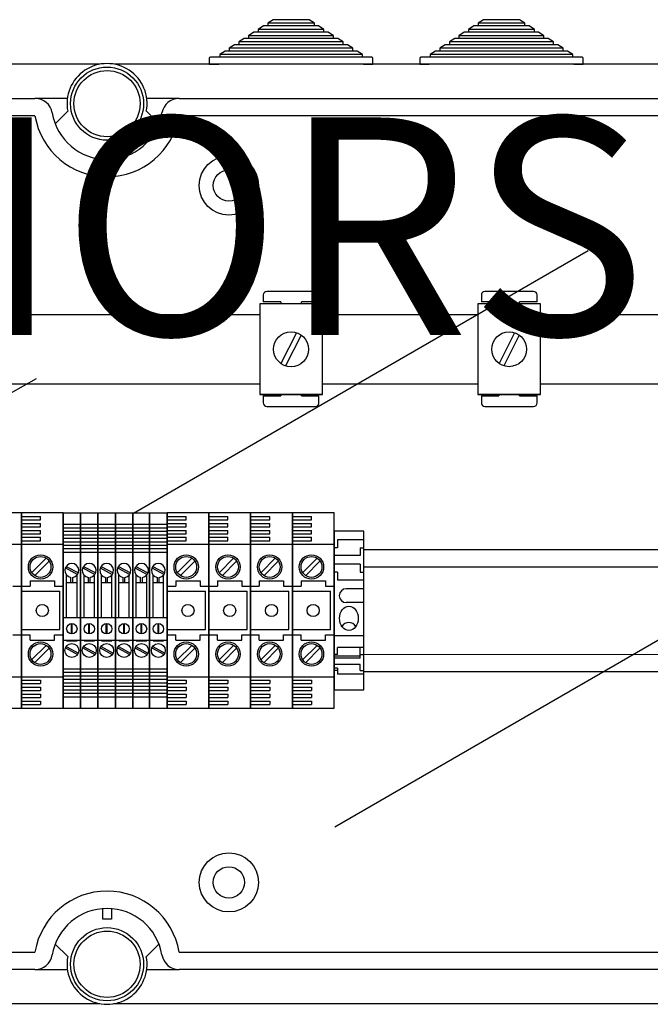
# Model space of a CAD drawing. Units: millimetres. Extents: x 188 to 377, y 100 to 307.
# Drawn here: x 237 to 266, y 258 to 303 of the extents above; entities that cross this region are included whole.
import ezdxf

# ---------------------------------------------------------------- set-up
doc = ezdxf.new("R2010")
doc.units = ezdxf.units.MM
doc.layers.add('COTES', color=2, linetype='Continuous')
doc.styles.add('ROMANS', font='ARIAL.TTF')

# ---------------------------------------------------------------- blocks, each defined once
blk = doc.blocks.new('ALZADO')
for p, q in [((-9.52, -348.344), (-9.765, -348.504)), ((-9.324, -348.344), (-9.52, -348.344)), ((-9.078, -348.056), (-9.324, -348.216)), ((-9.324, -348.216), (-9.324, -348.344)), ((-7.179, -348.216), (-9.324, -348.216)), ((-7.179, -348.344), (-9.324, -348.344)), ((-7.424, -348.056), (-9.078, -348.056)), ((-7.179, -348.216), (-7.424, -348.056)), ((-7.179, -348.344), (-7.179, -348.216)), ((-6.982, -348.344), (-7.179, -348.344)), ((-6.737, -348.504), (-6.982, -348.344)), ((0.16, -348.344), (-0.085, -348.504)), ((0.356, -348.344), (0.16, -348.344)), ((0.601, -348.056), (0.356, -348.216)), ((0.356, -348.216), (0.356, -348.344)), ((2.501, -348.216), (0.356, -348.216)), ((2.501, -348.344), (0.356, -348.344)), ((2.256, -348.056), (0.601, -348.056)), ((2.501, -348.216), (2.256, -348.056)), ((2.501, -348.344), (2.501, -348.216)), ((2.697, -348.344), (2.501, -348.344)), ((2.943, -348.504), (2.697, -348.344)), ((-9.961, -348.632), (-10.207, -348.792)), ((-10.207, -348.792), (-10.207, -348.92)), ((-6.296, -348.792), (-10.207, -348.792)), ((-9.765, -348.632), (-9.961, -348.632)), ((-9.765, -348.504), (-9.765, -348.632)), ((-6.737, -348.504), (-9.765, -348.504)), ((-6.737, -348.632), (-9.765, -348.632)), ((-6.737, -348.632), (-6.737, -348.504)), ((-6.541, -348.632), (-6.737, -348.632)), ((-6.296, -348.792), (-6.541, -348.632)), ((-6.296, -348.92), (-6.296, -348.792)), ((-0.282, -348.632), (-0.527, -348.792)), ((-0.527, -348.792), (-0.527, -348.92)), ((3.384, -348.792), (-0.527, -348.792)), ((-0.085, -348.632), (-0.282, -348.632)), ((-0.085, -348.504), (-0.085, -348.632)), ((2.943, -348.504), (-0.085, -348.504)), ((2.943, -348.632), (-0.085, -348.632)), ((2.943, -348.632), (2.943, -348.504)), ((3.139, -348.632), (2.943, -348.632)), ((3.384, -348.792), (3.139, -348.632)), ((3.384, -348.92), (3.384, -348.792)), ((-10.844, -349.208), (-11.09, -349.368)), ((-10.648, -349.208), (-10.844, -349.208)), ((-10.403, -348.92), (-10.648, -349.08)), ((-10.648, -349.08), (-10.648, -349.208)), ((-5.854, -349.08), (-10.648, -349.08)), ((-5.854, -349.208), (-10.648, -349.208)), ((-10.207, -348.92), (-10.403, -348.92)), ((-6.296, -348.92), (-10.207, -348.92)), ((-6.099, -348.92), (-6.296, -348.92)), ((-5.854, -349.08), (-6.099, -348.92)), ((-5.854, -349.208), (-5.854, -349.08)), ((-5.658, -349.208), (-5.854, -349.208)), ((-5.413, -349.368), (-5.658, -349.208)), ((-1.165, -349.208), (-1.41, -349.368)), ((-0.968, -349.208), (-1.165, -349.208)), ((-0.723, -348.92), (-0.968, -349.08)), ((-0.968, -349.08), (-0.968, -349.208)), ((3.826, -349.08), (-0.968, -349.08)), ((3.826, -349.208), (-0.968, -349.208)), ((-0.527, -348.92), (-0.723, -348.92)), ((3.384, -348.92), (-0.527, -348.92)), ((3.58, -348.92), (3.384, -348.92)), ((3.826, -349.08), (3.58, -348.92)), ((3.826, -349.208), (3.826, -349.08)), ((4.022, -349.208), (3.826, -349.208)), ((4.267, -349.368), (4.022, -349.208)), ((-11.286, -349.496), (-11.531, -349.656)), ((-11.531, -349.656), (-11.531, -349.784)), ((-4.971, -349.656), (-11.531, -349.656)), ((-11.09, -349.496), (-11.286, -349.496)), ((-11.09, -349.368), (-11.09, -349.496)), ((-5.413, -349.368), (-11.09, -349.368)), ((-5.413, -349.496), (-11.09, -349.496)), ((-5.413, -349.496), (-5.413, -349.368)), ((-5.216, -349.496), (-5.413, -349.496)), ((-4.971, -349.656), (-5.216, -349.496)), ((-4.971, -349.784), (-4.971, -349.656)), ((-1.606, -349.496), (-1.851, -349.656)), ((-1.851, -349.656), (-1.851, -349.784)), ((4.709, -349.656), (-1.851, -349.656)), ((-1.41, -349.496), (-1.606, -349.496)), ((-1.41, -349.368), (-1.41, -349.496)), ((4.267, -349.368), (-1.41, -349.368)), ((4.267, -349.496), (-1.41, -349.496)), ((4.267, -349.496), (4.267, -349.368)), ((4.463, -349.496), (4.267, -349.496)), ((4.709, -349.656), (4.463, -349.496)), ((4.709, -349.784), (4.709, -349.656)), ((-17.058, -350.104), (-64.961, -350.104)), ((31.471, -350.104), (-16.37, -350.104)), ((-12.011, -349.832), (-12.011, -350.104)), ((-12.011, -350.104), (-11.579, -350.104)), ((-11.531, -349.784), (-11.963, -349.784)), ((-4.923, -350.104), (-11.579, -350.104)), ((-4.971, -349.784), (-11.531, -349.784)), ((-4.539, -349.784), (-4.971, -349.784)), ((-4.923, -350.104), (-4.491, -350.104)), ((-4.491, -350.104), (-4.491, -349.832)), ((-2.331, -349.832), (-2.331, -350.104)), ((-2.331, -350.104), (-1.899, -350.104)), ((-1.851, -349.784), (-2.283, -349.784)), ((4.757, -350.104), (-1.899, -350.104)), ((4.709, -349.784), (-1.851, -349.784)), ((5.141, -349.784), (4.709, -349.784)), ((4.757, -350.104), (5.189, -350.104)), ((5.189, -350.104), (5.189, -349.832)), ((-61.211, -351.673), (-20.029, -351.673)), ((-18.539, -351.673), (-20.029, -351.673)), ((-13.399, -351.673), (-14.888, -351.673)), ((-13.399, -351.673), (27.783, -351.673)), ((-19.101, -352.843), (-18.521, -352.266)), ((-14.327, -352.843), (-14.907, -352.266)), ((-20.029, -352.473), (-61.211, -352.473)), ((27.783, -352.473), (-13.399, -352.473)), ((-16.914, -353.986), (-16.514, -353.986)), ((-16.914, -354.467), (-16.914, -353.986)), ((-16.514, -353.986), (-16.514, -354.467)), ((-15.504, -370.732), (5.411, -358.657)), ((-7.125, -360.543), (-9.366, -360.543)), ((2.905, -360.543), (0.664, -360.543)), ((-9.527, -360.703), (-9.527, -361.023)), ((-8.726, -361.023), (-9.527, -361.023)), ((-8.726, -361.023), (-8.726, -361.119)), ((-7.765, -361.119), (-7.765, -361.023)), ((-6.965, -361.023), (-7.765, -361.023)), ((-6.965, -361.023), (-6.965, -360.703)), ((0.504, -360.703), (0.504, -361.024)), ((1.305, -361.024), (0.504, -361.024)), ((1.305, -361.024), (1.305, -361.119)), ((2.265, -361.119), (2.265, -361.024)), ((3.065, -361.024), (2.265, -361.024)), ((3.065, -361.024), (3.065, -360.703)), ((-9.692, -361.119), (-9.692, -365.282)), ((-6.81, -361.119), (-9.692, -361.119)), ((-6.81, -365.282), (-6.81, -361.119)), ((3.22, -361.119), (0.339, -361.119)), ((0.339, -361.119), (0.339, -365.28)), ((3.22, -365.28), (3.22, -361.119)), ((-23.736, -361.601), (-9.692, -361.601)), ((-6.81, -361.601), (0.339, -361.601)), ((3.22, -361.601), (30.516, -361.601)), ((-8.001, -362.439), (-8.715, -363.853)), ((-7.787, -362.548), (-8.501, -363.961)), ((2.029, -362.439), (1.315, -363.852)), ((2.243, -362.547), (1.53, -363.96)), ((-49.169, -380.87), (-19.956, -364.542)), ((-9.692, -364.8), (-23.736, -364.8)), ((0.339, -364.8), (-6.81, -364.8)), ((30.516, -364.8), (3.22, -364.8)), ((-6.81, -365.282), (-9.692, -365.282)), ((-9.692, -365.282), (-6.81, -365.282)), ((-9.527, -365.347), (-9.527, -365.667)), ((-9.527, -365.347), (-8.726, -365.347)), ((-8.726, -365.282), (-8.726, -365.347)), ((-7.765, -365.347), (-7.765, -365.282)), ((-7.765, -365.347), (-6.965, -365.347)), ((-6.965, -365.667), (-6.965, -365.347)), ((3.22, -365.28), (0.339, -365.28)), ((0.339, -365.28), (3.22, -365.28)), ((0.504, -365.345), (0.504, -365.665)), ((0.504, -365.345), (1.305, -365.345)), ((1.305, -365.28), (1.305, -365.345)), ((2.265, -365.345), (2.265, -365.28)), ((2.265, -365.345), (3.065, -365.345)), ((3.065, -365.665), (3.065, -365.345)), ((-9.366, -365.827), (-7.125, -365.827)), ((0.664, -365.825), (2.905, -365.825)), ((-20.653, -370.721), (-22.574, -370.721)), ((-20.653, -379.684), (-20.653, -370.721)), ((-20.653, -370.721), (-20.653, -379.684)), ((-20.653, -370.721), (-20.653, -379.684)), ((-20.653, -379.684), (-20.653, -370.721)), ((-18.733, -370.721), (-20.653, -370.721)), ((-20.653, -370.881), (-19.773, -370.881)), ((-19.773, -371.041), (-19.773, -370.881)), ((-18.733, -370.721), (-18.733, -379.684)), ((-18.733, -379.684), (-18.733, -370.721)), ((-18.733, -370.721), (-17.932, -370.721)), ((-17.932, -370.721), (-17.932, -379.684)), ((-17.932, -379.684), (-17.932, -370.721)), ((-17.932, -370.721), (-17.132, -370.721)), ((-17.132, -370.721), (-17.132, -379.684)), ((-17.132, -379.684), (-17.132, -370.721)), ((-17.132, -370.721), (-17.132, -379.684)), ((-17.132, -379.684), (-17.132, -370.721)), ((-17.132, -370.721), (-16.332, -370.721)), ((-16.332, -379.684), (-16.332, -370.721)), ((-16.332, -370.721), (-16.332, -379.684)), ((-16.332, -379.684), (-16.332, -370.721)), ((-16.332, -370.721), (-16.332, -379.684)), ((-16.332, -370.721), (-15.531, -370.721)), ((-15.531, -370.721), (-15.531, -379.684)), ((-15.531, -379.684), (-15.531, -370.721)), ((-15.531, -370.721), (-15.531, -379.684)), ((-15.531, -379.684), (-15.531, -370.721)), ((-15.531, -370.721), (-14.731, -370.721)), ((-14.754, -379.684), (-14.754, -370.721)), ((-14.754, -370.721), (-14.754, -379.684)), ((-14.754, -370.721), (-13.953, -370.721)), ((-13.953, -379.684), (-13.953, -370.721)), ((-13.953, -370.721), (-13.953, -379.684)), ((-13.953, -379.684), (-13.953, -370.721)), ((-13.953, -370.721), (-13.953, -379.684)), ((-12.033, -370.721), (-13.953, -370.721)), ((-13.953, -370.881), (-13.073, -370.881)), ((-13.073, -371.041), (-13.073, -370.881)), ((-12.033, -379.684), (-12.033, -370.721)), ((-12.033, -370.721), (-12.033, -379.684)), ((-12.033, -370.721), (-12.033, -379.684)), ((-12.033, -379.684), (-12.033, -370.721)), ((-10.112, -370.721), (-12.033, -370.721)), ((-12.033, -370.881), (-11.152, -370.881)), ((-11.152, -371.041), (-11.152, -370.881)), ((-10.112, -379.684), (-10.112, -370.721)), ((-10.112, -370.721), (-10.112, -379.684)), ((-10.112, -379.684), (-10.112, -370.721)), ((-10.112, -370.721), (-10.112, -379.684)), ((-8.191, -370.721), (-10.112, -370.721)), ((-10.112, -370.881), (-9.232, -370.881)), ((-9.232, -371.041), (-9.232, -370.881)), ((-8.191, -370.721), (-8.191, -379.684)), ((-8.191, -370.721), (-8.191, -379.684)), ((-8.191, -379.684), (-8.191, -370.721)), ((-6.271, -370.721), (-8.191, -370.721)), ((-8.191, -379.684), (-8.191, -370.721)), ((-8.191, -370.721), (-8.191, -379.684)), ((-8.191, -370.721), (-8.191, -379.684)), ((-8.191, -379.684), (-8.191, -370.721)), ((-8.191, -370.881), (-7.311, -370.881)), ((-7.311, -371.041), (-7.311, -370.881)), ((-6.271, -379.684), (-6.271, -370.721)), ((-6.239, -385.14), (18.725, -370.726)), ((-20.653, -371.041), (-19.773, -371.041)), ((-20.653, -371.201), (-19.773, -371.201)), ((-20.653, -371.361), (-19.773, -371.361)), ((-19.773, -371.361), (-19.773, -371.201)), ((-18.733, -371.241), (-17.932, -371.241)), ((-18.733, -371.401), (-17.932, -371.401)), ((-17.932, -371.241), (-17.132, -371.241)), ((-17.932, -371.401), (-17.132, -371.401)), ((-17.132, -371.241), (-16.332, -371.241)), ((-17.132, -371.401), (-16.332, -371.401)), ((-16.332, -371.241), (-15.531, -371.241)), ((-16.332, -371.401), (-15.531, -371.401)), ((-15.531, -371.241), (-14.731, -371.241)), ((-15.531, -371.401), (-14.731, -371.401)), ((-14.754, -371.241), (-13.953, -371.241)), ((-14.754, -371.401), (-13.953, -371.401)), ((-13.953, -371.041), (-13.073, -371.041)), ((-13.953, -371.201), (-13.073, -371.201)), ((-13.953, -371.361), (-13.073, -371.361)), ((-13.073, -371.361), (-13.073, -371.201)), ((-12.033, -371.041), (-11.152, -371.041)), ((-12.033, -371.201), (-11.152, -371.201)), ((-12.033, -371.361), (-11.152, -371.361)), ((-11.152, -371.361), (-11.152, -371.201)), ((-10.112, -371.041), (-9.232, -371.041)), ((-10.112, -371.201), (-9.232, -371.201)), ((-10.112, -371.361), (-9.232, -371.361)), ((-9.232, -371.361), (-9.232, -371.201)), ((-8.191, -371.041), (-7.311, -371.041)), ((-8.191, -371.201), (-7.311, -371.201)), ((-8.191, -371.361), (-7.311, -371.361)), ((-7.311, -371.361), (-7.311, -371.201)), ((-20.653, -371.521), (-19.773, -371.521)), ((-20.653, -371.681), (-19.773, -371.681)), ((-20.653, -371.841), (-19.773, -371.841)), ((-19.773, -371.681), (-19.773, -371.521)), ((-19.773, -372.001), (-19.773, -371.841)), ((-18.733, -371.561), (-17.932, -371.561)), ((-18.733, -371.721), (-17.932, -371.721)), ((-18.733, -371.881), (-17.932, -371.881)), ((-17.932, -371.561), (-17.132, -371.561)), ((-17.932, -371.562), (-17.932, -378.844)), ((-17.932, -371.721), (-17.132, -371.721)), ((-17.932, -371.881), (-17.132, -371.881)), ((-17.132, -371.561), (-16.332, -371.561)), ((-17.132, -371.562), (-17.132, -378.844)), ((-17.132, -371.721), (-16.332, -371.721)), ((-17.132, -371.881), (-16.332, -371.881)), ((-16.332, -371.561), (-15.531, -371.561)), ((-16.332, -371.562), (-16.332, -378.844)), ((-16.332, -371.721), (-15.531, -371.721)), ((-16.332, -371.881), (-15.531, -371.881)), ((-15.531, -371.561), (-14.731, -371.561)), ((-15.531, -371.562), (-15.531, -378.844)), ((-15.531, -371.721), (-14.731, -371.721)), ((-15.531, -371.881), (-14.731, -371.881)), ((-14.754, -371.561), (-13.953, -371.561)), ((-14.754, -371.562), (-14.754, -378.844)), ((-14.754, -371.721), (-13.953, -371.721)), ((-14.754, -371.881), (-13.953, -371.881)), ((-13.953, -371.521), (-13.073, -371.521)), ((-13.953, -371.562), (-13.953, -378.844)), ((-13.953, -371.681), (-13.073, -371.681)), ((-13.953, -371.841), (-13.073, -371.841)), ((-13.073, -371.681), (-13.073, -371.521)), ((-13.073, -372.001), (-13.073, -371.841)), ((-12.033, -371.521), (-11.152, -371.521)), ((-12.033, -371.681), (-11.152, -371.681)), ((-12.033, -371.841), (-11.152, -371.841)), ((-11.152, -371.681), (-11.152, -371.521)), ((-11.152, -372.001), (-11.152, -371.841)), ((-10.112, -371.521), (-9.232, -371.521)), ((-10.112, -371.681), (-9.232, -371.681)), ((-10.112, -371.841), (-9.232, -371.841)), ((-9.232, -371.681), (-9.232, -371.521)), ((-9.232, -372.001), (-9.232, -371.841)), ((-8.191, -371.521), (-7.311, -371.521)), ((-8.191, -371.681), (-7.311, -371.681)), ((-8.191, -371.841), (-7.311, -371.841)), ((-7.311, -371.681), (-7.311, -371.521)), ((-7.311, -372.001), (-7.311, -371.841)), ((-6.271, -371.562), (-6.271, -378.844)), ((-4.91, -371.562), (-6.271, -371.562)), ((-4.91, -378.844), (-4.91, -371.562)), ((-22.574, -372.162), (-20.653, -372.162)), ((-20.653, -372.001), (-19.773, -372.001)), ((-20.653, -372.162), (-18.733, -372.162)), ((-18.733, -372.041), (-17.932, -372.041)), ((-18.733, -372.202), (-17.932, -372.202)), ((-17.932, -372.041), (-17.132, -372.041)), ((-17.932, -372.202), (-17.132, -372.202)), ((-17.132, -372.041), (-16.332, -372.041)), ((-17.132, -372.202), (-16.332, -372.202)), ((-16.332, -372.041), (-15.531, -372.041)), ((-16.332, -372.202), (-15.531, -372.202)), ((-15.531, -372.041), (-14.731, -372.041)), ((-15.531, -372.202), (-14.731, -372.202)), ((-14.754, -372.041), (-13.953, -372.041)), ((-14.754, -372.202), (-13.953, -372.202)), ((-13.953, -372.001), (-13.073, -372.001)), ((-13.953, -372.162), (-12.033, -372.162)), ((-12.033, -372.001), (-11.152, -372.001)), ((-12.033, -372.162), (-10.112, -372.162)), ((-10.112, -372.001), (-9.232, -372.001)), ((-10.112, -372.162), (-8.191, -372.162)), ((-8.191, -372.001), (-7.311, -372.001)), ((-8.191, -372.162), (-6.271, -372.162)), ((-6.11, -372.322), (-6.271, -372.322)), ((-4.91, -371.962), (-6.11, -371.962)), ((-6.11, -371.962), (-6.11, -372.322)), ((-5.07, -372.322), (-5.07, -372.682)), ((-5.07, -372.322), (-4.91, -372.322)), ((-19.516, -372.803), (-20.182, -373.468)), ((-18.733, -372.362), (-17.932, -372.362)), ((-18.733, -372.522), (-17.932, -372.522)), ((-17.932, -372.362), (-17.132, -372.362)), ((-17.932, -372.522), (-17.132, -372.522)), ((-17.132, -372.362), (-16.332, -372.362)), ((-17.132, -372.522), (-16.332, -372.522)), ((-16.332, -372.362), (-15.531, -372.362)), ((-16.332, -372.522), (-15.531, -372.522)), ((-15.531, -372.362), (-14.731, -372.362)), ((-15.531, -372.522), (-14.731, -372.522)), ((-14.754, -372.362), (-13.953, -372.362)), ((-14.754, -372.522), (-13.953, -372.522)), ((-12.817, -372.803), (-13.482, -373.468)), ((-10.896, -372.803), (-11.561, -373.468)), ((-8.975, -372.803), (-9.64, -373.468)), ((-7.054, -372.803), (-7.72, -373.468)), ((-5.07, -372.682), (-6.271, -372.682)), ((30.514, -372.409), (-4.91, -372.409)), ((-19.381, -372.939), (-20.046, -373.604)), ((-18.63, -373.244), (-18.073, -373.55)), ((-18.592, -373.174), (-18.035, -373.48)), ((-17.83, -373.244), (-17.273, -373.55)), ((-17.791, -373.174), (-17.234, -373.48)), ((-17.03, -373.244), (-16.473, -373.55)), ((-16.991, -373.174), (-16.434, -373.48)), ((-16.229, -373.244), (-15.672, -373.55)), ((-16.191, -373.174), (-15.634, -373.48)), ((-15.429, -373.244), (-14.872, -373.55)), ((-15.391, -373.174), (-14.834, -373.48)), ((-14.651, -373.244), (-14.094, -373.55)), ((-14.613, -373.174), (-14.056, -373.48)), ((-12.681, -372.939), (-13.346, -373.604)), ((-10.76, -372.939), (-11.425, -373.604)), ((-8.839, -372.939), (-9.505, -373.604)), ((-6.919, -372.939), (-7.584, -373.604)), ((-5.07, -373.082), (-6.271, -373.082)), ((-5.07, -373.082), (-5.07, -373.442)), ((30.514, -373.209), (-4.91, -373.209)), ((-18.573, -375.523), (-18.573, -373.574)), ((-18.373, -373.922), (-18.373, -373.68)), ((-18.292, -373.922), (-18.292, -373.68)), ((-18.092, -375.523), (-18.092, -373.574)), ((-17.772, -375.523), (-17.772, -373.574)), ((-17.572, -373.922), (-17.572, -373.68)), ((-17.492, -373.922), (-17.492, -373.68)), ((-17.292, -375.523), (-17.292, -373.574)), ((-16.972, -375.523), (-16.972, -373.574)), ((-16.772, -373.922), (-16.772, -373.68)), ((-16.692, -373.922), (-16.692, -373.68)), ((-16.492, -375.523), (-16.492, -373.574)), ((-16.172, -375.523), (-16.172, -373.574)), ((-15.972, -373.922), (-15.972, -373.68)), ((-15.892, -373.922), (-15.892, -373.68)), ((-15.691, -375.523), (-15.691, -373.574)), ((-15.371, -375.523), (-15.371, -373.574)), ((-15.171, -373.922), (-15.171, -373.68)), ((-15.091, -373.922), (-15.091, -373.68)), ((-14.891, -375.523), (-14.891, -373.574)), ((-14.594, -375.523), (-14.594, -373.574)), ((-14.394, -373.922), (-14.394, -373.68)), ((-14.314, -373.922), (-14.314, -373.68)), ((-14.114, -375.523), (-14.114, -373.574)), ((-6.11, -373.442), (-6.271, -373.442)), ((-6.11, -373.442), (-6.11, -373.802)), ((-5.07, -373.442), (-4.91, -373.442)), ((-21.054, -374.082), (-20.653, -374.082)), ((-20.653, -374.082), (-20.253, -374.082)), ((-20.253, -373.842), (-19.133, -373.842)), ((-20.253, -373.842), (-20.253, -374.082)), ((-19.133, -373.842), (-19.133, -374.082)), ((-19.133, -374.082), (-18.733, -374.082)), ((-18.573, -373.922), (-18.092, -373.922)), ((-17.772, -373.922), (-17.292, -373.922)), ((-16.972, -373.922), (-16.492, -373.922)), ((-16.172, -373.922), (-15.691, -373.922)), ((-15.371, -373.922), (-14.891, -373.922)), ((-14.594, -373.922), (-14.114, -373.922)), ((-13.953, -374.082), (-13.553, -374.082)), ((-13.553, -373.842), (-13.553, -374.082)), ((-13.553, -373.842), (-12.433, -373.842)), ((-12.433, -373.842), (-12.433, -374.082)), ((-12.433, -374.082), (-12.033, -374.082)), ((-12.033, -374.082), (-11.633, -374.082)), ((-11.633, -373.842), (-11.633, -374.082)), ((-11.633, -373.842), (-10.512, -373.842)), ((-10.512, -373.842), (-10.512, -374.082)), ((-10.512, -374.082), (-10.112, -374.082)), ((-10.112, -374.082), (-9.712, -374.082)), ((-9.712, -373.842), (-9.712, -374.082)), ((-9.712, -373.842), (-8.591, -373.842)), ((-8.591, -373.842), (-8.591, -374.082)), ((-8.591, -374.082), (-8.191, -374.082)), ((-8.191, -374.082), (-7.791, -374.082)), ((-7.791, -373.842), (-6.671, -373.842)), ((-7.791, -373.842), (-7.791, -374.082)), ((-6.671, -373.842), (-6.671, -374.082)), ((-6.671, -374.082), (-6.271, -374.082)), ((-4.91, -373.802), (-6.11, -373.802)), ((-20.653, -374.322), (-18.893, -374.322)), ((-18.893, -376.083), (-18.893, -374.322)), ((-18.092, -375.523), (-18.092, -374.294)), ((-17.292, -375.523), (-17.292, -374.294)), ((-16.492, -375.523), (-16.492, -374.294)), ((-15.691, -375.523), (-15.691, -374.294)), ((-14.891, -375.523), (-14.891, -374.294)), ((-14.114, -375.523), (-14.114, -374.294)), ((-13.953, -374.322), (-12.193, -374.322)), ((-12.193, -376.083), (-12.193, -374.322)), ((-12.033, -374.322), (-10.272, -374.322)), ((-10.272, -376.083), (-10.272, -374.322)), ((-10.112, -374.322), (-8.351, -374.322)), ((-8.351, -376.083), (-8.351, -374.322)), ((-8.191, -374.322), (-6.431, -374.322)), ((-6.431, -376.083), (-6.431, -374.322)), ((-4.91, -374.202), (-5.71, -374.202)), ((-4.91, -374.843), (-5.71, -374.843)), ((-18.733, -375.523), (-17.932, -375.523)), ((-18.349, -376.283), (-18.349, -375.803)), ((-18.316, -376.283), (-18.316, -375.803)), ((-17.932, -375.523), (-17.132, -375.523)), ((-17.548, -376.283), (-17.548, -375.803)), ((-17.516, -376.283), (-17.516, -375.803)), ((-17.132, -375.523), (-16.332, -375.523)), ((-16.748, -376.283), (-16.748, -375.803)), ((-16.716, -376.283), (-16.716, -375.803)), ((-16.332, -375.523), (-15.531, -375.523)), ((-15.948, -376.283), (-15.948, -375.803)), ((-15.916, -376.283), (-15.916, -375.803)), ((-15.531, -375.523), (-14.731, -375.523)), ((-15.147, -376.283), (-15.147, -375.803)), ((-15.115, -376.283), (-15.115, -375.803)), ((-14.754, -375.523), (-13.953, -375.523)), ((-14.37, -376.283), (-14.37, -375.803)), ((-14.338, -376.283), (-14.338, -375.803)), ((-21.054, -376.323), (-20.653, -376.323)), ((-20.653, -376.083), (-18.893, -376.083)), ((-20.653, -376.323), (-20.253, -376.323)), ((-20.253, -376.563), (-20.253, -376.323)), ((-19.133, -376.323), (-18.733, -376.323)), ((-19.133, -376.563), (-19.133, -376.323)), ((-13.953, -376.083), (-12.193, -376.083)), ((-13.953, -376.323), (-13.553, -376.323)), ((-13.553, -376.563), (-13.553, -376.323)), ((-12.433, -376.563), (-12.433, -376.323)), ((-12.433, -376.323), (-12.033, -376.323)), ((-12.033, -376.083), (-10.272, -376.083)), ((-12.033, -376.323), (-11.633, -376.323)), ((-11.633, -376.563), (-11.633, -376.323)), ((-10.512, -376.323), (-10.112, -376.323)), ((-10.512, -376.563), (-10.512, -376.323)), ((-10.112, -376.083), (-8.351, -376.083)), ((-10.112, -376.323), (-9.712, -376.323)), ((-9.712, -376.563), (-9.712, -376.323)), ((-8.591, -376.323), (-8.191, -376.323)), ((-8.591, -376.563), (-8.591, -376.323)), ((-8.191, -376.083), (-6.431, -376.083)), ((-8.191, -376.323), (-7.791, -376.323)), ((-7.791, -376.563), (-7.791, -376.323)), ((-6.671, -376.563), (-6.671, -376.323)), ((-6.671, -376.323), (-6.271, -376.323)), ((-4.91, -376.363), (-6.271, -376.363)), ((-20.253, -376.563), (-19.133, -376.563)), ((-19.516, -376.804), (-20.182, -377.47)), ((-18.733, -376.563), (-17.932, -376.563)), ((-18.592, -376.856), (-18.035, -377.161)), ((-18.573, -376.603), (-18.573, -376.563)), ((-18.573, -376.603), (-18.092, -376.603)), ((-18.092, -376.603), (-18.092, -376.563)), ((-17.932, -376.563), (-17.132, -376.563)), ((-17.791, -376.856), (-17.234, -377.161)), ((-17.772, -376.603), (-17.772, -376.563)), ((-17.772, -376.603), (-17.292, -376.603)), ((-17.292, -376.603), (-17.292, -376.563)), ((-17.132, -376.563), (-16.332, -376.563)), ((-16.991, -376.856), (-16.434, -377.161)), ((-16.972, -376.603), (-16.972, -376.563)), ((-16.972, -376.603), (-16.492, -376.603)), ((-16.492, -376.603), (-16.492, -376.563)), ((-16.332, -376.563), (-15.531, -376.563)), ((-16.191, -376.856), (-15.634, -377.161)), ((-16.172, -376.603), (-16.172, -376.563)), ((-16.172, -376.603), (-15.691, -376.603)), ((-15.691, -376.603), (-15.691, -376.563)), ((-15.531, -376.563), (-14.731, -376.563)), ((-15.391, -376.856), (-14.834, -377.161)), ((-15.371, -376.603), (-15.371, -376.563)), ((-15.371, -376.603), (-14.891, -376.603)), ((-14.891, -376.603), (-14.891, -376.563)), ((-14.754, -376.563), (-13.953, -376.563)), ((-14.613, -376.856), (-14.056, -377.161)), ((-14.594, -376.603), (-14.594, -376.563)), ((-14.594, -376.603), (-14.114, -376.603)), ((-14.114, -376.603), (-14.114, -376.563)), ((-13.553, -376.563), (-12.433, -376.563)), ((-12.817, -376.804), (-13.482, -377.47)), ((-11.633, -376.563), (-10.512, -376.563)), ((-10.896, -376.804), (-11.561, -377.47)), ((-9.712, -376.563), (-8.591, -376.563)), ((-8.975, -376.804), (-9.64, -377.47)), ((-7.791, -376.563), (-6.671, -376.563)), ((-7.054, -376.804), (-7.72, -377.47)), ((-19.381, -376.94), (-20.046, -377.605)), ((-18.63, -376.926), (-18.073, -377.231)), ((-17.83, -376.926), (-17.273, -377.231)), ((-17.03, -376.926), (-16.473, -377.231)), ((-16.229, -376.926), (-15.672, -377.231)), ((-15.429, -376.926), (-14.872, -377.231)), ((-14.651, -376.926), (-14.094, -377.231)), ((-12.681, -376.94), (-13.346, -377.605)), ((-10.76, -376.94), (-11.425, -377.605)), ((-8.839, -376.94), (-9.505, -377.605)), ((-6.919, -376.94), (-7.584, -377.605)), ((-6.11, -377.218), (-6.271, -377.218)), ((-5.07, -377.299), (-6.271, -377.299)), ((-4.91, -376.911), (-6.11, -376.911)), ((-6.11, -377.218), (-6.11, -376.911)), ((-5.07, -377.401), (-5.07, -376.911)), ((-5.07, -377.218), (-4.91, -377.218)), ((-4.91, -377.218), (30.514, -377.207)), ((-5.07, -377.401), (-6.271, -377.401)), ((-5.07, -377.686), (-6.271, -377.686)), ((-5.07, -377.955), (-5.07, -377.686)), ((-18.733, -377.884), (-17.932, -377.884)), ((-18.733, -378.044), (-17.932, -378.044)), ((-18.733, -378.204), (-17.932, -378.204)), ((-17.932, -377.884), (-17.132, -377.884)), ((-17.932, -378.044), (-17.132, -378.044)), ((-17.932, -378.204), (-17.132, -378.204)), ((-17.132, -377.884), (-16.332, -377.884)), ((-17.132, -378.044), (-16.332, -378.044)), ((-17.132, -378.204), (-16.332, -378.204)), ((-16.332, -377.884), (-15.531, -377.884)), ((-16.332, -378.044), (-15.531, -378.044)), ((-16.332, -378.204), (-15.531, -378.204)), ((-15.531, -377.884), (-14.731, -377.884)), ((-15.531, -378.044), (-14.731, -378.044)), ((-15.531, -378.204), (-14.731, -378.204)), ((-14.754, -377.884), (-13.953, -377.884)), ((-14.754, -378.044), (-13.953, -378.044)), ((-14.754, -378.204), (-13.953, -378.204)), ((-6.11, -377.852), (-6.271, -377.852)), ((-6.11, -377.955), (-6.271, -377.955)), ((-6.11, -377.852), (-6.11, -378.126)), ((-4.91, -378.126), (-6.11, -378.126)), ((-5.07, -377.955), (-4.91, -377.955)), ((-4.91, -378.007), (30.514, -378.007)), ((-22.574, -378.244), (-20.653, -378.244)), ((-20.653, -378.244), (-18.733, -378.244)), ((-20.653, -378.404), (-19.773, -378.404)), ((-20.653, -378.564), (-19.773, -378.564)), ((-19.773, -378.404), (-19.773, -378.564)), ((-18.733, -378.364), (-17.932, -378.364)), ((-18.733, -378.524), (-17.932, -378.524)), ((-18.733, -378.684), (-17.932, -378.684)), ((-17.932, -378.364), (-17.132, -378.364)), ((-17.932, -378.524), (-17.132, -378.524)), ((-17.932, -378.684), (-17.132, -378.684)), ((-17.132, -378.364), (-16.332, -378.364)), ((-17.132, -378.524), (-16.332, -378.524)), ((-17.132, -378.684), (-16.332, -378.684)), ((-16.332, -378.364), (-15.531, -378.364)), ((-16.332, -378.524), (-15.531, -378.524)), ((-16.332, -378.684), (-15.531, -378.684)), ((-15.531, -378.364), (-14.731, -378.364)), ((-15.531, -378.524), (-14.731, -378.524)), ((-15.531, -378.684), (-14.731, -378.684)), ((-14.754, -378.364), (-13.953, -378.364)), ((-14.754, -378.524), (-13.953, -378.524)), ((-14.754, -378.684), (-13.953, -378.684)), ((-13.953, -378.244), (-12.033, -378.244)), ((-13.953, -378.404), (-13.073, -378.404)), ((-13.953, -378.564), (-13.073, -378.564)), ((-13.073, -378.404), (-13.073, -378.564)), ((-12.033, -378.244), (-10.112, -378.244)), ((-12.033, -378.404), (-11.152, -378.404)), ((-12.033, -378.564), (-11.152, -378.564)), ((-11.152, -378.404), (-11.152, -378.564)), ((-10.112, -378.244), (-8.191, -378.244)), ((-10.112, -378.404), (-9.232, -378.404)), ((-10.112, -378.564), (-9.232, -378.564)), ((-9.232, -378.404), (-9.232, -378.564)), ((-8.191, -378.244), (-6.271, -378.244)), ((-8.191, -378.404), (-7.311, -378.404)), ((-8.191, -378.564), (-7.311, -378.564)), ((-7.311, -378.404), (-7.311, -378.564)), ((-20.653, -378.724), (-19.773, -378.724)), ((-20.653, -378.884), (-19.773, -378.884)), ((-20.653, -379.044), (-19.773, -379.044)), ((-19.773, -378.724), (-19.773, -378.884)), ((-19.773, -379.044), (-19.773, -379.204)), ((-18.733, -378.844), (-17.932, -378.844)), ((-18.733, -379.004), (-17.932, -379.004)), ((-17.932, -378.844), (-17.132, -378.844)), ((-17.932, -379.004), (-17.132, -379.004)), ((-17.132, -378.844), (-16.332, -378.844)), ((-17.132, -379.004), (-16.332, -379.004)), ((-16.332, -378.844), (-15.531, -378.844)), ((-16.332, -379.004), (-15.531, -379.004)), ((-15.531, -378.844), (-14.731, -378.844)), ((-15.531, -379.004), (-14.731, -379.004)), ((-14.754, -378.844), (-13.953, -378.844)), ((-14.754, -379.004), (-13.953, -379.004)), ((-13.953, -378.724), (-13.073, -378.724)), ((-13.953, -378.884), (-13.073, -378.884)), ((-13.953, -379.044), (-13.073, -379.044)), ((-13.073, -378.724), (-13.073, -378.884)), ((-13.073, -379.044), (-13.073, -379.204)), ((-12.033, -378.724), (-11.152, -378.724)), ((-12.033, -378.884), (-11.152, -378.884)), ((-12.033, -379.044), (-11.152, -379.044)), ((-11.152, -378.724), (-11.152, -378.884)), ((-11.152, -379.044), (-11.152, -379.204)), ((-10.112, -378.724), (-9.232, -378.724)), ((-10.112, -378.884), (-9.232, -378.884)), ((-10.112, -379.044), (-9.232, -379.044)), ((-9.232, -378.724), (-9.232, -378.884)), ((-9.232, -379.044), (-9.232, -379.204)), ((-8.191, -378.724), (-7.311, -378.724)), ((-8.191, -378.884), (-7.311, -378.884)), ((-8.191, -379.044), (-7.311, -379.044)), ((-7.311, -378.724), (-7.311, -378.884)), ((-7.311, -379.044), (-7.311, -379.204)), ((-6.271, -378.844), (-4.91, -378.844)), ((-20.653, -379.204), (-19.773, -379.204)), ((-20.653, -379.364), (-19.773, -379.364)), ((-20.653, -379.524), (-19.773, -379.524)), ((-19.773, -379.364), (-19.773, -379.524)), ((-18.733, -379.164), (-17.932, -379.164)), ((-17.932, -379.164), (-17.132, -379.164)), ((-17.132, -379.164), (-16.332, -379.164)), ((-16.332, -379.164), (-15.531, -379.164)), ((-15.531, -379.164), (-14.731, -379.164)), ((-14.754, -379.164), (-13.953, -379.164)), ((-13.953, -379.204), (-13.073, -379.204)), ((-13.953, -379.364), (-13.073, -379.364)), ((-13.953, -379.524), (-13.073, -379.524)), ((-13.073, -379.364), (-13.073, -379.524)), ((-12.033, -379.204), (-11.152, -379.204)), ((-12.033, -379.364), (-11.152, -379.364)), ((-12.033, -379.524), (-11.152, -379.524)), ((-11.152, -379.364), (-11.152, -379.524)), ((-10.112, -379.204), (-9.232, -379.204)), ((-10.112, -379.364), (-9.232, -379.364)), ((-10.112, -379.524), (-9.232, -379.524)), ((-9.232, -379.364), (-9.232, -379.524)), ((-8.191, -379.204), (-7.311, -379.204)), ((-8.191, -379.364), (-7.311, -379.364)), ((-8.191, -379.524), (-7.311, -379.524)), ((-7.311, -379.364), (-7.311, -379.524)), ((-22.574, -379.684), (-20.653, -379.684)), ((-20.653, -379.684), (-18.733, -379.684)), ((-18.733, -379.684), (-17.932, -379.684)), ((-17.932, -379.684), (-17.132, -379.684)), ((-17.132, -379.684), (-16.332, -379.684)), ((-16.332, -379.684), (-15.531, -379.684)), ((-15.531, -379.684), (-14.731, -379.684)), ((-14.754, -379.684), (-13.953, -379.684)), ((-13.953, -379.684), (-12.033, -379.684)), ((-12.033, -379.684), (-10.112, -379.684)), ((-10.112, -379.684), (-8.191, -379.684)), ((-8.191, -379.684), (-6.271, -379.684)), ((-16.914, -389.385), (-16.914, -388.904)), ((-16.514, -388.904), (-16.514, -389.385)), ((-16.514, -389.385), (-16.914, -389.385)), ((-61.211, -390.898), (-20.029, -390.898)), ((-18.521, -391.105), (-19.101, -390.528)), ((-14.327, -390.528), (-14.907, -391.105)), ((-13.399, -390.898), (27.783, -390.898)), ((-20.029, -391.698), (-61.211, -391.698)), ((-20.029, -391.698), (-18.539, -391.698)), ((-14.888, -391.698), (-13.399, -391.698)), ((27.783, -391.698), (-13.399, -391.698)), ((-64.257, -393.267), (-17.058, -393.267)), ((-64.249, -393.266), (-17.05, -393.266)), ((-16.42, -393.257), (31.484, -393.257)), ((-16.37, -393.267), (31.534, -393.267))]:
    blk.add_line(p, q)
for centre, radius in [((-16.714, -351.913), 1.681), ((-16.714, -351.913), 1.521), ((-11.11, -355.675), 1.361), ((-11.11, -355.675), 0.72), ((-8.251, -363.2), 0.801), ((1.779, -363.2), 0.8), ((-19.773, -373.202), 0.56), ((-19.773, -373.202), 0.48), ((-13.073, -373.202), 0.56), ((-13.073, -373.202), 0.48), ((-11.152, -373.202), 0.56), ((-11.152, -373.202), 0.48), ((-9.232, -373.202), 0.56), ((-9.232, -373.202), 0.48), ((-7.311, -373.202), 0.56), ((-7.311, -373.202), 0.48), ((-19.693, -375.203), 0.28), ((-12.993, -375.203), 0.28), ((-11.072, -375.203), 0.28), ((-9.152, -375.203), 0.28), ((-7.231, -375.203), 0.28), ((-18.333, -376.043), 0.24), ((-17.532, -376.043), 0.24), ((-16.732, -376.043), 0.24), ((-15.932, -376.043), 0.24), ((-15.131, -376.043), 0.24), ((-14.354, -376.043), 0.24), ((-19.773, -377.203), 0.56), ((-19.773, -377.203), 0.48), ((-18.333, -377.043), 0.32), ((-17.532, -377.043), 0.32), ((-16.732, -377.043), 0.32), ((-15.932, -377.043), 0.32), ((-15.131, -377.043), 0.32), ((-14.354, -377.043), 0.32), ((-13.073, -377.203), 0.56), ((-13.073, -377.203), 0.48), ((-11.152, -377.203), 0.56), ((-11.152, -377.203), 0.48), ((-9.232, -377.203), 0.56), ((-9.232, -377.203), 0.48), ((-7.311, -377.203), 0.56), ((-7.311, -377.203), 0.48), ((-11.11, -387.696), 1.361), ((-11.11, -387.696), 0.72), ((-16.714, -391.458), 1.681), ((-16.714, -391.458), 1.521)]:
    blk.add_circle(centre, radius)
for centre, radius, start, end in [((-16.714, -351.913), 1.841, 348.95, 191.05), ((-11.963, -349.832), 0.048, 90, 180), ((-4.539, -349.832), 0.048, 0, 90), ((-2.283, -349.832), 0.048, 90, 180), ((5.141, -349.832), 0.048, 0, 90), ((-20.029, -352.473), 0.801, 9.5941, 90), ((-13.399, -352.473), 0.801, 90, 170.4059), ((-16.714, -351.913), 2.562, 189.5941, 350.4059), ((-16.714, -351.913), 3.362, 189.5941, 350.4059), ((-9.366, -360.703), 0.16, 90, 180), ((-7.125, -360.703), 0.16, 0, 90), ((0.664, -360.703), 0.16, 90, 180), ((2.905, -360.703), 0.16, 0, 90), ((-9.366, -365.667), 0.16, 180, 270), ((-7.125, -365.667), 0.16, 270, 0), ((0.664, -365.665), 0.16, 180, 270), ((2.905, -365.665), 0.16, 270, 0), ((-18.333, -373.362), 0.32, 277.1808, 262.8192), ((-17.532, -373.362), 0.32, 277.1808, 262.8192), ((-16.732, -373.362), 0.32, 277.1808, 262.8192), ((-15.932, -373.362), 0.32, 277.1808, 262.8192), ((-15.131, -373.362), 0.32, 277.1808, 262.8192), ((-14.354, -373.362), 0.32, 277.1808, 262.8192), ((-5.71, -374.522), 0.32, 90, 270), ((-5.59, -376.123), 0.373, 30.5297, 149.4703), ((-16.714, -391.458), 3.362, 9.5941, 170.4059), ((-16.714, -391.458), 2.562, 9.5941, 170.4059), ((-20.029, -390.898), 0.801, 270, 350.4059), ((-16.714, -391.458), 1.841, 168.95, 11.05), ((-13.399, -390.898), 0.801, 189.5941, 270)]:
    blk.add_arc(centre, radius, start, end)
blk.add_ellipse((-5.59, -375.563), major_axis=(0, 0.56), ratio=0.76502)
at = {"layer": 'COTES', "style": 'ROMANS'}
blk.add_text('CAHORS', height=10, dxfattribs=at).set_placement((-45.752, -362.548))

msp = doc.modelspace()

# ---------------------------------------------------------------- block references
msp.add_blockref('ALZADO', (257.286, 651.541))

doc.saveas('drawing.dxf')
